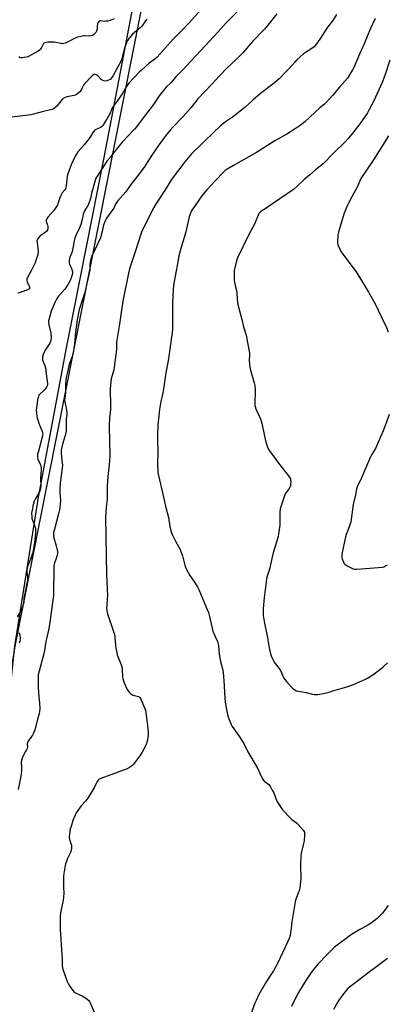
# Model space of a CAD drawing. Units: inches. Extents: x 1195770 to 1201770, y 545456 to 549456.
# Drawn here: x 1196284 to 1196529, y 547746 to 548402 of the extents above; entities that cross this region are included whole.
import ezdxf

# ---------------------------------------------------------------- set-up
doc = ezdxf.new("R2010")
doc.units = ezdxf.units.IN
doc.header["$MEASUREMENT"] = 0
for name, color, linetype in [('NTRL-Farm Land', 3, 'Continuous'), ('NTRL-Trees', 3, 'Continuous'), ('Undefined', 1, 'Continuous')]:
    doc.layers.add(name, color=color, linetype=linetype)

msp = doc.modelspace()

# ---------------------------------------------------------------- linework, layer by layer
at = {"layer": 'NTRL-Farm Land'}
msp.add_lwpolyline([(1196247.49, 547735.1), (1196267.42, 547858.97), (1196280.9, 547984.49), (1196296.7, 548083.63), (1196310.52, 548156.98), (1196315.93, 548185.7), (1196316.53, 548188.74), (1196340.49, 548310.01), (1196353.3, 548377.12), (1196361.59, 548420.58), (1196373.44, 548466.16), (1196387, 548518.32), (1196414.51, 548634.8), (1196419.13, 548654.58), (1196441.8, 548751.52), (1196465, 548814.95)], dxfattribs=at)
at = {"layer": 'NTRL-Trees'}
msp.add_lwpolyline([(1196527.39, 549001.28), (1196441.8, 548751.52), (1196387, 548518.32), (1196280.9, 547984.49), (1196217, 547575.05)], dxfattribs=at)
at = {"layer": 'Undefined'}
for points, elevation in [([(1196429.14, 548406.87), (1196421.72, 548399.56), (1196416.23, 548393.51), (1196410.37, 548387.28), (1196401.99, 548378.09), (1196398.01, 548373.99), (1196393.28, 548368.87), (1196388.17, 548363.65), (1196385.03, 548359.86), (1196381.84, 548356.74), (1196380.87, 548355.69), (1196379.02, 548353.54), (1196377.76, 548351.89), (1196376.73, 548350.44), (1196373.28, 548345.18), (1196366.37, 548336.34), (1196362.34, 548330.68), (1196360.64, 548328.71), (1196352.53, 548320.11), (1196346.75, 548313.13), (1196344.61, 548310.16), (1196342.36, 548307.39), (1196339.24, 548302.53), (1196335.97, 548297.81), (1196335.03, 548296.2), (1196334.41, 548294.62), (1196332.69, 548288.38), (1196332.34, 548286.97), (1196331.71, 548283.63), (1196331.41, 548282.53), (1196329.74, 548278.24), (1196329.19, 548277.24), (1196327.33, 548274.37), (1196326.85, 548273.36), (1196326.55, 548272.24), (1196326.06, 548269.48), (1196324.89, 548265.29), (1196324.04, 548263.08), (1196321.86, 548258.52), (1196320.97, 548256.12), (1196320.51, 548254.49), (1196319.88, 548250.61), (1196319.07, 548247.29), (1196318.65, 548245.93), (1196317.62, 548243.54), (1196317.36, 548242.74), (1196317.13, 548241.11), (1196317.13, 548240.29), (1196317.22, 548239.75), (1196317.5, 548238.93), (1196318.8, 548235.99), (1196319.2, 548234.7), (1196319.34, 548233.91), (1196319.32, 548232.76), (1196318.93, 548231.09), (1196318.31, 548229.19), (1196317.88, 548228.12), (1196316.52, 548225.57), (1196315.49, 548223.84), (1196314.12, 548222.01), (1196310.15, 548217.66), (1196308.71, 548215.54), (1196307.83, 548213.74), (1196305.28, 548207.48), (1196304.53, 548205.22), (1196303.83, 548202.66), (1196303.51, 548201.23), (1196303.42, 548200.12), (1196303.61, 548198.44), (1196304.9, 548193.03), (1196305.12, 548190.14), (1196305.07, 548188.43), (1196304.78, 548187.39), (1196304.22, 548186.17), (1196301.22, 548181.59), (1196300.49, 548180.34), (1196299.86, 548178.74), (1196299.4, 548177.11), (1196299.34, 548176.3), (1196299.52, 548175.25), (1196300.94, 548171.17), (1196301.32, 548169.79), (1196301.83, 548165.86), (1196302.59, 548160.97), (1196302.73, 548159.3), (1196302.68, 548158.73), (1196302.47, 548157.88), (1196302.16, 548157.05), (1196301.73, 548156.3), (1196300.59, 548155.01), (1196297.62, 548152.2), (1196297.07, 548151.55), (1196296.79, 548151.08), (1196296.42, 548150.06), (1196296.04, 548148.45), (1196295.32, 548143.05), (1196295.29, 548141.9), (1196295.41, 548139.82), (1196295.57, 548137.75), (1196295.76, 548136.59), (1196297.14, 548132.35), (1196298.34, 548129.76), (1196299.18, 548127.69), (1196299.48, 548126.63), (1196299.55, 548125.57), (1196299.49, 548124.78), (1196299.26, 548123.63), (1196296.44, 548113.48), (1196296.19, 548112.34), (1196296.11, 548111.47), (1196296.17, 548110.02), (1196296.36, 548108.89), (1196296.66, 548108.08), (1196298.05, 548105.18), (1196298.28, 548104.4), (1196298.48, 548103.34), (1196298.49, 548101.9), (1196298.05, 548096.62), (1196298.22, 548091.13), (1196298.15, 548089.53), (1196297.9, 548088.5), (1196297.41, 548087.25), (1196294.48, 548082.46), (1196293.8, 548081.04), (1196293.45, 548079.66), (1196292.3, 548073.82), (1196292.18, 548072.94), (1196292.22, 548070.88), (1196292.4, 548069.43), (1196292.74, 548068.35), (1196294.3, 548064.33), (1196294.7, 548062.64), (1196294.73, 548061.5), (1196294.65, 548059.78), (1196293.99, 548053.44), (1196293.25, 548048.24), (1196292.86, 548046.45), (1196291.8, 548043.43), (1196289.46, 548037.42), (1196289.15, 548036.35), (1196289.01, 548035.25), (1196288.98, 548034.14), (1196289.04, 548033.29), (1196289.41, 548030.97), (1196289.37, 548028.2), (1196289.08, 548026.49), (1196287.32, 548018.43), (1196287.07, 548016.22), (1196286.93, 548013.76), (1196286.75, 548012.62), (1196286.17, 548010.68), (1196285.46, 548008.78), (1196284.9, 548007.75), (1196282.48, 548004.05)], 452), ([(1196405.04, 548408.56), (1196396.59, 548399.09), (1196391.92, 548394.25), (1196386.45, 548388.78), (1196380.96, 548382.65), (1196375.81, 548376.71), (1196374.27, 548375.38), (1196370.57, 548372.68), (1196365.05, 548367.93), (1196364.03, 548366.92), (1196360.33, 548362.92), (1196357.13, 548359.7), (1196356.21, 548358.55), (1196354.85, 548356.59), (1196353.04, 548353.38), (1196351.94, 548351.66), (1196349.1, 548347.56), (1196346.41, 548344), (1196345.87, 548342.97), (1196344.45, 548339.58), (1196342.78, 548336.3), (1196341.87, 548334.81), (1196339.51, 548331.36), (1196338.77, 548330.45), (1196338.15, 548329.95), (1196337.22, 548329.48), (1196334.94, 548328.58), (1196334.49, 548328.27), (1196333.89, 548327.68), (1196333.01, 548326.54), (1196331.48, 548324.03), (1196330.47, 548322.64), (1196327.07, 548318.36), (1196322.99, 548313.74), (1196321.75, 548311.92), (1196321.12, 548310.72), (1196318.54, 548304.95), (1196316.13, 548298.38), (1196315.85, 548297.26), (1196315.59, 548295.56), (1196315.15, 548290.74), (1196314.99, 548289.93), (1196314.74, 548289.16), (1196314.31, 548288.47), (1196312.55, 548286.31), (1196311.57, 548284.6), (1196310.89, 548283.07), (1196309.64, 548279.01), (1196309.31, 548278.23), (1196308.77, 548277.25), (1196307.03, 548274.7), (1196302.97, 548270.16), (1196302.45, 548269.47), (1196302.09, 548268.74), (1196301.9, 548267.96), (1196301.91, 548267.21), (1196302.77, 548264.77), (1196302.93, 548263.96), (1196302.95, 548262.57), (1196302.72, 548261.53), (1196302.27, 548260.88), (1196301.25, 548259.94), (1196300.33, 548259.28), (1196298.76, 548258.43), (1196297.92, 548257.75), (1196296.56, 548256.29), (1196296.08, 548255.62), (1196295.85, 548255.14), (1196295.74, 548254.35), (1196295.81, 548253.23), (1196296.6, 548247.41), (1196296.52, 548246.37), (1196296.29, 548245.32), (1196295.06, 548241.3), (1196294.48, 548239.78), (1196292.04, 548234.87), (1196289.41, 548230.03), (1196289.07, 548229.25), (1196288.93, 548228.73), (1196288.93, 548227.96), (1196289.15, 548227.18), (1196290.41, 548224.63), (1196290.71, 548223.87), (1196290.8, 548223.38), (1196290.71, 548222.71), (1196290.27, 548222.18), (1196289.03, 548221.56), (1196285.97, 548220.43), (1196282.93, 548219.51)], 454), ([(1196368.93, 548402.16), (1196367.99, 548401.04), (1196366.35, 548398.33), (1196365.58, 548397.34), (1196364.54, 548396.35), (1196359.47, 548391.99), (1196358.07, 548390.54), (1196357, 548389.19), (1196356.26, 548388.03), (1196355.47, 548386.48), (1196354.62, 548384.56), (1196353.8, 548382.08), (1196352.17, 548375.56), (1196351.57, 548373.96), (1196349.49, 548370.31), (1196346.49, 548364.49), (1196345.55, 548363.13), (1196344.4, 548361.96), (1196343.48, 548361.36), (1196342.18, 548360.9), (1196341.38, 548360.83), (1196340.3, 548361.06), (1196339.27, 548361.47), (1196338.56, 548361.95), (1196336.22, 548364.28), (1196335.54, 548364.83), (1196335.06, 548365.08), (1196334.55, 548365.21), (1196334.03, 548365.25), (1196333.53, 548365.18), (1196332.84, 548364.78), (1196332.2, 548364.2), (1196327.31, 548359.09), (1196326.66, 548358.16), (1196325.68, 548355.81), (1196325.16, 548354.85), (1196324.23, 548353.64), (1196323, 548352.49), (1196322.07, 548351.81), (1196321.29, 548351.47), (1196315.88, 548350.32), (1196314.59, 548349.9), (1196313.62, 548349.45), (1196313.17, 548349.13), (1196312.56, 548348.51), (1196309.95, 548345.27), (1196309.16, 548344.39), (1196307.31, 548342.9), (1196305.82, 548341.98), (1196304.76, 548341.63), (1196299.12, 548340.33), (1196293.43, 548338.73), (1196291.66, 548338.36), (1196288.1, 548337.85), (1196275.49, 548336.36)], 456), ([(1196455.51, 548405.61), (1196450.35, 548399.12), (1196447.28, 548395.53), (1196439.28, 548387.2), (1196432.96, 548379.67), (1196428.39, 548375.22), (1196422.25, 548369.47), (1196417.47, 548364.65), (1196412.27, 548358.87), (1196403, 548348.91), (1196398.36, 548343.17), (1196392.86, 548337.04), (1196386.14, 548330.04), (1196384.38, 548328.09), (1196381.33, 548324.33), (1196377.15, 548318.69), (1196372.79, 548312.14), (1196367.6, 548304.09), (1196365.38, 548300.98), (1196360.82, 548295.27), (1196358.33, 548291.94), (1196354.88, 548287.09), (1196349.45, 548280.78), (1196348.53, 548279.61), (1196348.05, 548278.76), (1196347.12, 548276.67), (1196346.68, 548275.9), (1196343.19, 548271.03), (1196342.37, 548269.79), (1196341, 548267.2), (1196340.26, 548265.61), (1196339.79, 548263.98), (1196339.21, 548260.68), (1196337.99, 548256.47), (1196334.33, 548248.42), (1196332.34, 548244.24), (1196331.83, 548242.94), (1196331.36, 548241.35), (1196331, 548238.97), (1196330.86, 548234.9), (1196330.52, 548232.91), (1196327.51, 548220.08), (1196323.91, 548208.77), (1196322.46, 548201.9), (1196321.33, 548193.52), (1196320.74, 548185.88), (1196319.93, 548179.7), (1196319.41, 548177.93), (1196317.49, 548172.7), (1196316.81, 548170.38), (1196315.98, 548166.97), (1196315.26, 548163.36), (1196315, 548161.64), (1196314.69, 548158.73), (1196314.68, 548153.1), (1196314.2, 548149.66), (1196314.08, 548148.24), (1196314.22, 548147.09), (1196315.1, 548143.03), (1196315.58, 548139.8), (1196315.56, 548138.72), (1196315.25, 548135.57), (1196315.19, 548128.17), (1196315, 548126.77), (1196314.58, 548124.84), (1196313.08, 548120.33), (1196312.68, 548118.92), (1196312.08, 548116.09), (1196311.89, 548114.72), (1196311.87, 548113.18), (1196312.02, 548110.35), (1196312.61, 548106.35), (1196312.65, 548105.23), (1196312.29, 548101.45), (1196311.24, 548092.92), (1196310.95, 548089.41), (1196310.94, 548087.1), (1196311.36, 548081.54), (1196310.93, 548076.61), (1196310.69, 548075.17), (1196310.12, 548072.59), (1196307.42, 548062.35), (1196306.84, 548059.83), (1196306.68, 548058.72), (1196306.69, 548057.68), (1196306.89, 548056.57), (1196308.56, 548051.22), (1196309.26, 548048.62), (1196309.46, 548047.45), (1196309.45, 548046.36), (1196309.16, 548044.99), (1196308.22, 548042.28), (1196307.5, 548039.85), (1196307.03, 548037.65), (1196306.77, 548018.5), (1196305.16, 548006.85), (1196304.32, 548000.21), (1196303.47, 547995.16), (1196301.67, 547987.53), (1196300.47, 547980.31), (1196297.08, 547967.73), (1196296.6, 547965.45), (1196296.51, 547963.47), (1196296.55, 547960.02), (1196296.48, 547956.6), (1196296.86, 547950.72), (1196297.38, 547946.63), (1196297.59, 547942.6), (1196297.52, 547941.17), (1196297.12, 547939.44), (1196296.02, 547935.8), (1196294.84, 547930.33), (1196294.33, 547928.65), (1196293.47, 547926.48), (1196292.84, 547925.17), (1196292.15, 547924.2), (1196290.28, 547921.85), (1196289.58, 547920.68), (1196289.29, 547919.69), (1196289.31, 547917.08), (1196289.17, 547916.24), (1196288.83, 547915.45), (1196287.9, 547914.01), (1196286.97, 547912.2), (1196285.85, 547909.83), (1196285.39, 547908.48), (1196285.23, 547906.87), (1196285.48, 547903.73), (1196285.44, 547901.35), (1196284.93, 547897.96), (1196283.23, 547888.98)], 450), ([(1196347.15, 548402.3), (1196344.39, 548401.25), (1196342.98, 548400.83), (1196341.84, 548400.67), (1196340.69, 548400.62), (1196339.54, 548400.68), (1196337.94, 548400.98), (1196337.49, 548400.93), (1196337.3, 548400.83), (1196336.97, 548400.52), (1196336.55, 548399.89), (1196336.02, 548398.67), (1196335.86, 548397.69), (1196335.83, 548395.49), (1196335.69, 548394.72), (1196335.42, 548394), (1196334.97, 548393.3), (1196334.04, 548392.23), (1196333.42, 548391.66), (1196332.72, 548391.24), (1196331.61, 548390.93), (1196330.17, 548390.75), (1196327.72, 548390.92), (1196326.86, 548390.88), (1196325.1, 548390.56), (1196322.77, 548390.01), (1196321.17, 548389.36), (1196315.6, 548386.43), (1196314.55, 548386.01), (1196313.72, 548385.82), (1196312.58, 548385.72), (1196311.74, 548385.78), (1196307.13, 548386.68), (1196305.67, 548386.86), (1196302.97, 548386.69), (1196300.95, 548386.37), (1196300.46, 548386.15), (1196300.04, 548385.77), (1196298.85, 548383.29), (1196298.06, 548382.08), (1196297.43, 548381.49), (1196296.45, 548380.82), (1196292.08, 548378.22), (1196289.54, 548376.96), (1196288.7, 548376.72), (1196287.23, 548376.47), (1196285.77, 548376.3), (1196284.93, 548376.3), (1196284.22, 548376.55), (1196283.66, 548377.09)], 458), ([(1196495.22, 548405.28), (1196492.86, 548401.29), (1196492.02, 548400.12), (1196489.27, 548396.67), (1196484.21, 548388.78), (1196481.38, 548384.73), (1196480.38, 548383.73), (1196478.85, 548382.49), (1196474.57, 548379.77), (1196473.36, 548378.91), (1196468.9, 548374.95), (1196467.44, 548373.52), (1196463.68, 548369.14), (1196462.25, 548367.61), (1196456.97, 548362.37), (1196452.94, 548358.83), (1196444.73, 548352.6), (1196439.56, 548348.11), (1196434.33, 548343.43), (1196427.7, 548338.05), (1196426.06, 548336.83), (1196421.28, 548333.61), (1196417.93, 548331.06), (1196413.26, 548326.65), (1196406.95, 548320.38), (1196398.58, 548312.45), (1196397.48, 548311.16), (1196394.33, 548307.16), (1196385.83, 548295.97), (1196384.19, 548293.48), (1196381.09, 548288.41), (1196375.2, 548279.37), (1196372.98, 548275.51), (1196369.44, 548268.2), (1196366.11, 548261.72), (1196365.47, 548260.27), (1196361.22, 548247.09), (1196358.2, 548238.46), (1196357.38, 548235.73), (1196356.69, 548232.94), (1196353.36, 548216.5), (1196352.94, 548214.15), (1196351.57, 548205.05), (1196350.78, 548198.82), (1196348.94, 548188.16), (1196348.79, 548186.72), (1196348.73, 548183.87), (1196348.61, 548182.11), (1196347.93, 548175.31), (1196347.26, 548170.07), (1196346.96, 548168.56), (1196345.24, 548162.44), (1196344.55, 548156.1), (1196344.42, 548153.78), (1196344.66, 548146.43), (1196344.64, 548142.13), (1196344.13, 548136.61), (1196343.87, 548131.13), (1196343.97, 548120.25), (1196344.18, 548112.87), (1196344.16, 548110.83), (1196343.89, 548105.38), (1196343.47, 548101.35), (1196342.96, 548097.57), (1196342.47, 548091.04), (1196342.39, 548088.97), (1196342.51, 548085.18), (1196342.42, 548082.61), (1196342.29, 548080.61), (1196341.87, 548077.12), (1196341.46, 548070.26), (1196342.02, 548032.09), (1196342.67, 548018.05), (1196342.6, 548016.28), (1196342.16, 548011.22), (1196342.13, 548009.8), (1196342.23, 548007.88), (1196342.64, 548005.88), (1196346.81, 547994.22), (1196347.37, 547992.41), (1196347.7, 547990.38), (1196347.97, 547984.81), (1196348.2, 547983.06), (1196348.86, 547980.19), (1196349.25, 547978.77), (1196351.88, 547971.99), (1196352.3, 547970.62), (1196352.48, 547969.14), (1196352.76, 547964.06), (1196353, 547962.67), (1196353.35, 547961.3), (1196353.91, 547959.94), (1196355.92, 547955.65), (1196356.49, 547954.62), (1196356.95, 547954), (1196358.11, 547952.87), (1196359.57, 547951.92), (1196360.59, 547951.52), (1196363.3, 547950.84), (1196363.77, 547950.63), (1196364.17, 547950.31), (1196364.91, 547949.12), (1196366.97, 547944.57), (1196367.65, 547942.95), (1196367.94, 547941.82), (1196369.23, 547933.34), (1196369.45, 547931.58), (1196369.82, 547926.94), (1196369.89, 547925.49), (1196369.84, 547924.63), (1196369.11, 547921.23), (1196368.49, 547918.99), (1196367.86, 547917.64), (1196365.89, 547913.93), (1196364.79, 547912.16), (1196360.89, 547906.94), (1196359.79, 547905.55), (1196358.99, 547904.76), (1196357.47, 547903.57), (1196355.89, 547902.72), (1196338.33, 547896.39), (1196337.13, 547895.82), (1196336.4, 547895.21), (1196335.81, 547894.31), (1196333.96, 547890.48), (1196329.64, 547883.16), (1196328.25, 547881.37), (1196325.13, 547877.99), (1196321.93, 547873.36), (1196321.13, 547871.8), (1196319.71, 547868.26), (1196318.42, 547864.42), (1196317.93, 547862.77), (1196317.59, 547860.77), (1196317.21, 547857.6), (1196317.21, 547856.75), (1196317.37, 547855.93), (1196318.35, 547852.98), (1196318.64, 547851.86), (1196318.79, 547850.69), (1196318.72, 547849.55), (1196318.48, 547848.47), (1196317.96, 547846.99), (1196315.85, 547842.47), (1196315.29, 547841.12), (1196314.84, 547839.43), (1196313.74, 547834.27), (1196313.59, 547833.11), (1196313.51, 547831.36), (1196313.48, 547823.9), (1196313.56, 547819.99), (1196313.44, 547817.23), (1196313.11, 547815.21), (1196311.34, 547806.85), (1196311.12, 547804.94), (1196311.07, 547802.91), (1196311.15, 547795.45), (1196311.31, 547792.64), (1196311.66, 547789.29), (1196312.06, 547782.1), (1196312.62, 547775.97), (1196312.59, 547771.44), (1196312.71, 547770.37), (1196312.98, 547769.31), (1196315.84, 547761.15), (1196316.4, 547759.81), (1196317.35, 547758.31), (1196319.6, 547755.17), (1196320.58, 547754.09), (1196321.79, 547753.36), (1196325.74, 547751.56), (1196327.03, 547750.89), (1196329.23, 547749.43), (1196330.3, 547748.48), (1196330.77, 547747.74), (1196331.15, 547746.94), (1196333.73, 547740.63)], 448), ([(1196521.08, 548402.46), (1196517.75, 548395.43), (1196513.73, 548385.71), (1196510.64, 548378.87), (1196507.07, 548370.38), (1196505.95, 548368.31), (1196502.51, 548362.84), (1196497.27, 548356.89), (1196492.53, 548351.17), (1196488.29, 548346.52), (1196487.19, 548345.52), (1196484.08, 548342.95), (1196474.46, 548333.95), (1196471.7, 548331.75), (1196467.75, 548328.95), (1196462.2, 548325.43), (1196454.16, 548321.1), (1196442.04, 548313.28), (1196426.54, 548304.68), (1196422.46, 548302.22), (1196421.09, 548301.22), (1196419.94, 548300.12), (1196414.65, 548294.57), (1196408.92, 548288.44), (1196407.56, 548286.87), (1196405.58, 548284.31), (1196401.08, 548278.05), (1196399, 548274.79), (1196398.1, 548272.93), (1196397.21, 548270.43), (1196394.91, 548260.51), (1196391.18, 548247.82), (1196390.1, 548243.58), (1196389.7, 548241.59), (1196388.5, 548234.42), (1196386.91, 548226.26), (1196386.6, 548224.31), (1196386.46, 548222.28), (1196386.1, 548213.13), (1196386.05, 548199.38), (1196385.93, 548195.28), (1196385.8, 548193.36), (1196383.13, 548174.47), (1196381.61, 548166.58), (1196380.33, 548157.14), (1196379.58, 548153.24), (1196378.2, 548147.41), (1196377.3, 548142.12), (1196377.05, 548140.05), (1196376.34, 548131.74), (1196375.92, 548125.04), (1196375.99, 548121.68), (1196376.3, 548114.5), (1196375.98, 548105.75), (1196376.25, 548100.18), (1196376.61, 548098.14), (1196379.61, 548085.67), (1196381.39, 548077.74), (1196383.29, 548070.2), (1196384.27, 548064.16), (1196384.94, 548061.36), (1196385.34, 548059.98), (1196386.06, 548058.34), (1196388.02, 548054.3), (1196390.12, 548050.77), (1196390.87, 548049.19), (1196392.61, 548044.58), (1196394.55, 548037.55), (1196395.27, 548035.62), (1196397.47, 548031.53), (1196400.17, 548027.85), (1196402.72, 548023.87), (1196403.5, 548022.29), (1196406.33, 548015.79), (1196409.18, 548008.96), (1196409.95, 548006.77), (1196410.66, 548004.3), (1196411.49, 548000.31), (1196412.95, 547994.39), (1196414.36, 547990.98), (1196415.93, 547987.58), (1196416.29, 547986.58), (1196416.56, 547984.95), (1196417, 547979.36), (1196417.46, 547976.44), (1196417.93, 547974.13), (1196419.35, 547969.26), (1196419.74, 547967.12), (1196420.39, 547958.33), (1196420.64, 547953.18), (1196421.15, 547947.08), (1196422, 547942.19), (1196422.67, 547939.03), (1196423.09, 547937.45), (1196423.82, 547935.52), (1196425.18, 547932.26), (1196425.84, 547930.96), (1196430.3, 547924.78), (1196433.58, 547919.65), (1196436.27, 547914.01), (1196442.35, 547903.57), (1196443.83, 547900.65), (1196445.42, 547896.99), (1196445.95, 547896), (1196446.43, 547895.36), (1196447.18, 547894.6), (1196449.32, 547893.06), (1196450.17, 547892.28), (1196450.99, 547891.12), (1196452.49, 547888.64), (1196453.41, 547886.84), (1196455.57, 547881.15), (1196456.31, 547879.86), (1196458.09, 547877.09), (1196458.78, 547876.11), (1196459.55, 547875.21), (1196464.45, 547870.01), (1196465.56, 547869.04), (1196468.6, 547866.74), (1196469.67, 547865.73), (1196473.03, 547861.94), (1196473.53, 547861.24), (1196473.85, 547860.48), (1196473.94, 547858.8), (1196473.68, 547854.75), (1196473.31, 547853), (1196471.7, 547846.63), (1196471.41, 547844.89), (1196471.18, 547838.56), (1196471.45, 547829.69), (1196470.88, 547823.55), (1196470.56, 547822.14), (1196468.59, 547817.07), (1196467.96, 547815.18), (1196467.67, 547814.05), (1196465.54, 547800.81), (1196464.86, 547794.56), (1196464.41, 547791.98), (1196463.69, 547789.83), (1196462.67, 547787.18), (1196456.25, 547773.46), (1196453.2, 547768.24), (1196450.79, 547764.72), (1196447.43, 547759.29), (1196443.35, 547751.93), (1196441.65, 547748.44), (1196440.83, 547746.59), (1196437.12, 547736.21)], 446), ([(1196530.85, 548374.87), (1196527.42, 548364.6), (1196525.62, 548359.91), (1196520.03, 548347.75), (1196516.84, 548341.44), (1196515.83, 548339.62), (1196514.55, 548337.65), (1196510.87, 548332.47), (1196505.39, 548325.5), (1196503.02, 548322.65), (1196500.74, 548320.11), (1196493.26, 548312.92), (1196486.3, 548305.67), (1196481.32, 548301.72), (1196477.48, 548298.39), (1196473.64, 548295.25), (1196469.13, 548290.91), (1196466.51, 548288.66), (1196448.47, 548276.2), (1196444.91, 548274.04), (1196444.11, 548273.37), (1196443.54, 548272.54), (1196440.66, 548265.48), (1196436.67, 548258.3), (1196429.31, 548243.08), (1196428.73, 548241.07), (1196427.17, 548234.66), (1196427.07, 548232.91), (1196427.17, 548228.24), (1196427.36, 548226.83), (1196428.78, 548220.11), (1196429.09, 548215.25), (1196429.56, 548212.12), (1196432.22, 548202.11), (1196433.3, 548197.1), (1196435, 548191.68), (1196437.16, 548180.69), (1196437.31, 548179.52), (1196437.33, 548178.7), (1196437.08, 548174.56), (1196437.63, 548170.21), (1196438.08, 548168.2), (1196440.5, 548159.91), (1196440.82, 548158.17), (1196440.99, 548154.9), (1196440.91, 548145.72), (1196440.95, 548144.84), (1196441.1, 548143.99), (1196441.61, 548142.63), (1196444.5, 548136.22), (1196445.15, 548134.59), (1196445.58, 548132.89), (1196447.11, 548125.43), (1196447.9, 548121.11), (1196448.59, 548118.94), (1196449.63, 548116.28), (1196450.72, 548114.52), (1196456.66, 548106.24), (1196463.93, 548096.95), (1196464.52, 548095.97), (1196464.72, 548095.19), (1196464.75, 548094.06), (1196464.63, 548092.34), (1196464.53, 548091.5), (1196464.33, 548090.69), (1196463.7, 548089.57), (1196461.72, 548086.86), (1196461.18, 548085.86), (1196458.35, 548077.85), (1196457.78, 548075.89), (1196457.61, 548073.56), (1196457.49, 548065.3), (1196456.69, 548059.24), (1196456.31, 548057.51), (1196454.88, 548052.34), (1196453.03, 548046.62), (1196452.11, 548042.83), (1196450.88, 548036.68), (1196450.4, 548035.04), (1196449.23, 548031.75), (1196448.69, 548029.5), (1196448.31, 548027.19), (1196447.77, 548021.84), (1196447.15, 548016.95), (1196446.42, 548009.24), (1196446.32, 548007.17), (1196446.47, 548004.87), (1196447.16, 548000.87), (1196449.34, 547989.94), (1196450.44, 547983.45), (1196451.32, 547979.38), (1196451.74, 547977.98), (1196452.85, 547975.62), (1196453.83, 547973.84), (1196456.92, 547969.81), (1196457.59, 547968.84), (1196458.31, 547967.36), (1196459.49, 547964.42), (1196460.22, 547963.19), (1196461.93, 547960.88), (1196465.28, 547957.13), (1196466.31, 547956.08), (1196467.42, 547955.3), (1196468.7, 547954.8), (1196475.11, 547953.65), (1196479.37, 547952.5), (1196480.47, 547952.28), (1196481.32, 547952.22), (1196482.79, 547952.36), (1196485.43, 547952.78), (1196490.31, 547953.92), (1196492.87, 547954.6), (1196502.21, 547957.32), (1196506.51, 547959.01), (1196514.65, 547962.55), (1196515.95, 547963.21), (1196518.39, 547964.72), (1196520.06, 547965.87), (1196524.97, 547969.56), (1196526.54, 547970.87), (1196529.32, 547973.42)], 444), ([(1196529.8, 548324.39), (1196528.55, 548322.13), (1196519.81, 548308.45), (1196511.55, 548295.94), (1196509.01, 548290.22), (1196505.8, 548284.2), (1196503.2, 548279.57), (1196502.56, 548278.24), (1196500.29, 548272.76), (1196498.08, 548265.48), (1196496.55, 548260.19), (1196496.17, 548258.49), (1196495.88, 548253.8), (1196495.94, 548252.93), (1196496.25, 548251.86), (1196497.46, 548248.95), (1196498.25, 548247.42), (1196508.44, 548233.79), (1196512.67, 548226.92), (1196516.54, 548220.33), (1196521.09, 548212.47), (1196525.18, 548203.54), (1196528.57, 548196.65), (1196529.68, 548193.92)], 442), ([(1196530.39, 548138.82), (1196528.9, 548134.39), (1196526.37, 548127.77), (1196522.02, 548117.68), (1196521.2, 548116.06), (1196518.99, 548112.53), (1196517.9, 548110.53), (1196512.03, 548096.52), (1196509.12, 548090.51), (1196508.58, 548089.18), (1196507.88, 548085.31), (1196506.27, 548078.73), (1196504.86, 548067.26), (1196503.79, 548063.93), (1196501.67, 548058.75), (1196501.2, 548057.36), (1196498.9, 548045.7), (1196498.74, 548044.54), (1196498.77, 548043.69), (1196499.07, 548042.6), (1196499.89, 548040.45), (1196500.26, 548039.7), (1196500.78, 548039.06), (1196501.98, 548038.25), (1196505.41, 548036.43), (1196506.47, 548035.94), (1196507.31, 548035.73), (1196509.05, 548035.75), (1196525.9, 548037.17), (1196526.75, 548037.36), (1196527.55, 548037.7), (1196529.34, 548038.73)], 442), ([(1196283.7, 547993.6), (1196284.33, 547991.69), (1196284.54, 547989.5), (1196284.5, 547988.63), (1196284.35, 547987.85), (1196283.8, 547986.37)], 452), ([(1196529.7, 547811.71), (1196525.87, 547806.57), (1196524.23, 547804.76), (1196522.25, 547803.06), (1196518.29, 547799.94), (1196515.07, 547797.97), (1196510.75, 547795.72), (1196505.15, 547792.33), (1196493.93, 547783.92), (1196492.64, 547782.72), (1196488.92, 547778.95), (1196482.91, 547772.67), (1196479.99, 547769.19), (1196478.43, 547767.07), (1196474.43, 547761.14), (1196469.38, 547752.75), (1196465.26, 547744.42)], 444), ([(1196529.21, 547776.45), (1196523.11, 547771.67), (1196516.19, 547766.63), (1196508.42, 547760.71), (1196503.82, 547757.36), (1196502.79, 547756.35), (1196500.75, 547753.9), (1196499.29, 547752.08), (1196497.2, 547749.26), (1196496.09, 547747.54), (1196493.16, 547742.43)], 442)]:
    msp.add_lwpolyline(points, dxfattribs=dict(at, elevation=elevation))

doc.saveas('drawing.dxf')
